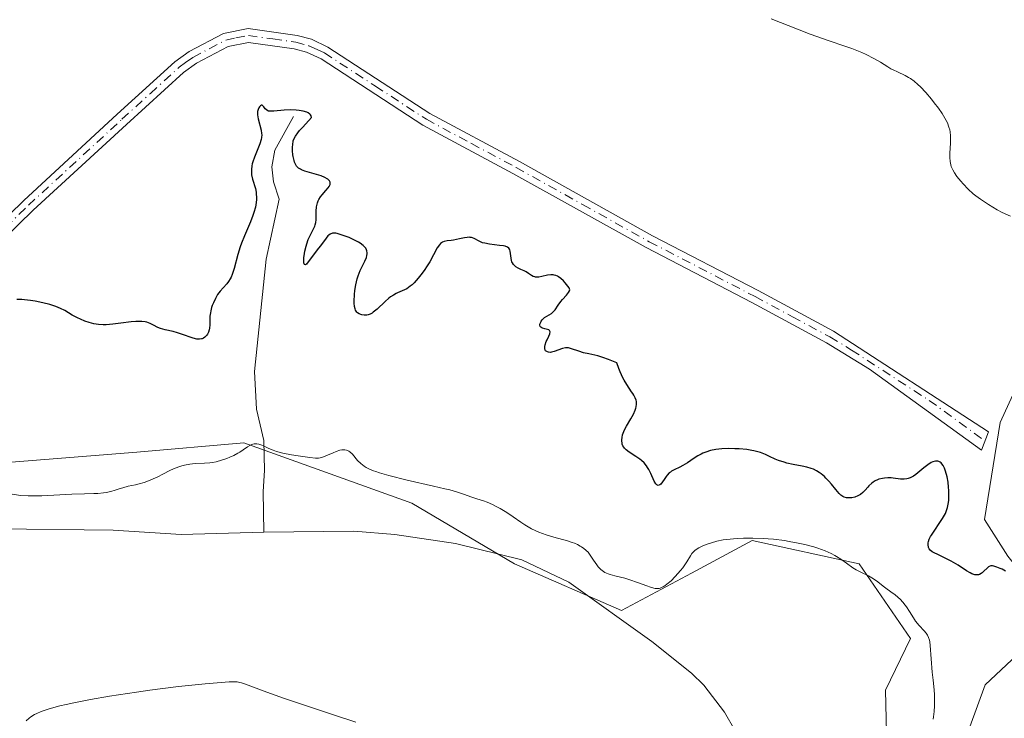
# Model space of a CAD drawing. Units: metres. Extents: x 622301 to 625788, y 4660096 to 4662470.
# Drawn here: x 624922 to 625067, y 4660818 to 4660921 of the extents above; entities that cross this region are included whole.
import ezdxf

# ---------------------------------------------------------------- set-up
doc = ezdxf.new("R2010")
doc.units = ezdxf.units.M
doc.header["$MEASUREMENT"] = 0
doc.linetypes.add('DGN Style 4', pattern=[2.638475, 1.318413, -0.659207, 0.001648, -0.659207])
for name, color, linetype, lineweight in [('Camino Cxs', 7, 'Continuous', 0), ('Camino eje', 30, 'DGN Style 4', 13), ('Corriente natural lineal', 142, 'Continuous', 13), ('Cultivos herbáceos CxS', 92, 'Continuous', 0), ('Curva de nivel maestra', 30, 'Continuous', 30), ('Curva de nivel normal', 30, 'Continuous', 0), ('Pastizal CxS', 92, 'Continuous', 0)]:
    doc.layers.add(name, color=color, linetype=linetype, lineweight=lineweight)

msp = doc.modelspace()

# ---------------------------------------------------------------- linework, layer by layer
at = {"layer": 'Camino Cxs', "color": 7, "linetype": 'Continuous', "lineweight": 0}
msp.add_polyline3d([(624911.9101, 4660884.0001, 325.5126), (624922.5101, 4660894.3601, 325.9281), (624936.2901, 4660907.0301, 326.6106), (624944.7501, 4660914.7301, 327.2486), (624946.8601, 4660916.2601, 327.4567), (624951.9001, 4660918.9001, 327.7888), (624955.5401, 4660919.6401, 327.8677), (624962.7301, 4660918.6301, 327.6145), (624964.8401, 4660918.0701, 327.6059), (624967.2401, 4660916.9301, 327.5993), (624982.2701, 4660907.1501, 328.1946), (624995.4501, 4660900.0801, 327.5356), (625015.0201, 4660889.1601, 327.3118), (625030.5901, 4660881.0801, 327.3543), (625041.6401, 4660875.1301, 327.5063), (625064.4801, 4660860.3101, 327.7921), (625063.4501, 4660857.5901, 327.5262), (625046.9801, 4660869.5201, 327.3685), (625040.6401, 4660873.3801, 327.4083), (625029.6501, 4660879.3201, 327.2761), (625014.0801, 4660887.4001, 327.1349), (624994.4901, 4660898.3201, 327.3122), (624981.2501, 4660905.4301, 327.9188), (624966.2601, 4660915.1901, 327.4487), (624964.1401, 4660916.1901, 327.4073), (624962.3301, 4660916.6701, 327.3749), (624955.6001, 4660917.6201, 327.6297), (624952.5801, 4660917.0001, 327.6329), (624947.9201, 4660914.5601, 327.3827), (624946.0101, 4660913.1701, 327.2358), (624937.6501, 4660905.5501, 326.5229), (624923.8901, 4660892.9001, 325.871), (624913.1301, 4660882.4001, 325.4665)], dxfattribs=at)
msp.add_polyline3d([(624911.9101, 4660884.0001, 325.5126), (624922.5101, 4660894.3601, 325.9281), (624936.2901, 4660907.0301, 326.6106), (624944.7501, 4660914.7301, 327.2486), (624946.8601, 4660916.2601, 327.4567), (624951.9001, 4660918.9001, 327.7888), (624955.5401, 4660919.6401, 327.8677), (624962.7301, 4660918.6301, 327.6145), (624964.8401, 4660918.0701, 327.6059), (624967.2401, 4660916.9301, 327.5993), (624982.2701, 4660907.1501, 328.1946), (624995.4501, 4660900.0801, 327.5356), (625015.0201, 4660889.1601, 327.3118), (625030.5901, 4660881.0801, 327.3543), (625041.6401, 4660875.1301, 327.5063), (625064.4801, 4660860.3101, 327.7921), (625063.4501, 4660857.5901, 327.5262), (625046.9801, 4660869.5201, 327.3685), (625040.6401, 4660873.3801, 327.4083), (625029.6501, 4660879.3201, 327.2761), (625014.0801, 4660887.4001, 327.1349), (624994.4901, 4660898.3201, 327.3122), (624981.2501, 4660905.4301, 327.9188), (624966.2601, 4660915.1901, 327.4487), (624964.1401, 4660916.1901, 327.4073), (624962.3301, 4660916.6701, 327.3749), (624955.6001, 4660917.6201, 327.6297), (624952.5801, 4660917.0001, 327.6329), (624947.9201, 4660914.5601, 327.3827), (624946.0101, 4660913.1701, 327.2358), (624937.6501, 4660905.5501, 326.5229), (624923.8901, 4660892.9001, 325.871), (624913.1301, 4660882.4001, 325.4665)], dxfattribs=at)
at = {"layer": 'Camino eje', "color": 30, "linetype": 'DGN Style 4', "lineweight": 13}
msp.add_polyline3d([(624917.9001, 4660888.4501, 325.6891), (624923.2001, 4660893.6301, 325.8984), (624936.9701, 4660906.2901, 326.5634), (624941.1501, 4660910.1001, 326.8845), (624945.3801, 4660913.9501, 327.2483), (624946.3351, 4660914.6451, 327.3289), (624947.3901, 4660915.4101, 327.4369), (624952.2401, 4660917.9501, 327.7242), (624953.7501, 4660918.2601, 327.7387), (624955.5701, 4660918.6301, 327.7489), (624959.1651, 4660918.1251, 327.6142), (624962.5301, 4660917.6501, 327.4721), (624964.4901, 4660917.1301, 327.497), (624965.6901, 4660916.5601, 327.5081), (624966.7501, 4660916.0601, 327.5276), (624974.2651, 4660911.1701, 327.9599), (624981.7601, 4660906.2901, 328.0585), (624988.3801, 4660902.7351, 327.721), (624994.9701, 4660899.2001, 327.4246), (625004.7551, 4660893.7401, 327.2682), (625014.5501, 4660888.2801, 327.2193), (625030.1201, 4660880.2001, 327.3142), (625035.6151, 4660877.2301, 327.3496), (625041.1401, 4660874.2551, 327.4545), (625044.3101, 4660872.3251, 327.4385), (625055.7301, 4660864.9151, 327.5333), (625063.9651, 4660858.9501, 327.6583)], dxfattribs=at)
at = {"layer": 'Corriente natural lineal', "color": 142, "linetype": 'Continuous', "lineweight": 13}
for points in [[(624962.2201, 4660906.7201, 325.8117), (624959.4601, 4660901.7501, 325.4712), (624959.0201, 4660899.3001, 325.1782), (624959.2801, 4660897.0901, 324.8381), (624960.1001, 4660894.5201, 324.4007), (624958.1901, 4660885.6801, 324.0867), (624956.4601, 4660869.1801, 322.5876), (624956.7501, 4660863.6401, 322.0667), (624957.8701, 4660859.0001, 321.1077), (624957.9501, 4660854.6001, 320.0838), (624957.7401, 4660851.4901, 319.2714), (624957.8401, 4660845.5401, 318.013)], [(624957.8401, 4660845.5401, 318.013), (624945.6601, 4660845.1701, 318.3014), (624935.6801, 4660845.8301, 318.8063), (624918.6301, 4660846.0101, 319.1219), (624900.0301, 4660845.5101, 317.9955), (624888.8201, 4660844.8401, 317.8583), (624878.8601, 4660843.8901, 317.7324), (624873.0101, 4660843.7101, 317.6922), (624859.0501, 4660844.4701, 317.595), (624846.8601, 4660846.3001, 317.5025), (624841.8701, 4660846.6101, 317.4789), (624839.5701, 4660846.4501, 317.4466), (624837.1201, 4660845.8101, 317.4027), (624833.4002, 4660843.4219, 317.2572)], [(625032.3601, 4660753.6901, 318.9664), (625032.6701, 4660756.3201, 318.8799), (625033.8901, 4660761.3401, 318.9893), (625036.4964, 4660767.8009, 319.187), (625038.9898, 4660772.5795, 318.9227), (625041.2401, 4660777.9101, 318.5619), (625041.5101, 4660779.3001, 318.6354), (625040.9701, 4660784.7301, 318.8407), (625039.9501, 4660789.0901, 318.8772), (625037.4801, 4660796.1601, 318.8473), (625030.1901, 4660811.0601, 318.5704), (625025.6101, 4660819.0201, 318.4149), (625022.5701, 4660823.0001, 318.3379), (625020.7701, 4660824.7601, 318.3453), (625014.9201, 4660829.4401, 318.1955), (625002.7201, 4660838.1601, 318.3623), (624995.7901, 4660841.4301, 318.4286), (624986.0701, 4660843.8501, 318.2401), (624977.1301, 4660845.2001, 318.1096), (624971.0701, 4660845.6601, 318.0624), (624957.8401, 4660845.5401, 318.013)]]:
    msp.add_polyline3d(points, dxfattribs=at)
at = {"layer": 'Cultivos herbáceos CxS', "color": 92, "linetype": 'Continuous', "lineweight": 0}
for points in [[(625060.6049, 4660813.7927, 323.2488), (625063.9697, 4660823.0455, 323.6041), (625070.2783, 4660828.9339, 324.6192), (625072.3813, 4660835.6633, 325.4315), (625067.3343, 4660841.9719, 326.1813), (625063.8789, 4660847.3709, 326.3775), (625066.1845, 4660861.6519, 328.0213), (625091.4445, 4660916.8493, 333.0203), (625092.5335, 4660921.5213, 333.4728), (625092.5697, 4660921.4623, 333.4684), (625105.1871, 4660945.0153, 335.7987), (625112.9621, 4660965.4979, 338.6335), (625125.6349, 4660984.2463, 340.7073), (625129.8291, 4661005.4753, 343.6071), (625130.8019, 4661024.6135, 346.0587), (625135.4423, 4661030.1821, 347.0531), (625141.9387, 4661021.8293, 346.436), (625149.0343, 4661002.0459, 344.5947), (625156.5791, 4660960.2059, 343.0472)], [(625112.9621, 4660965.4979, 338.6335), (625105.1871, 4660945.0153, 335.7987), (625092.5697, 4660921.4623, 333.4684), (625092.5335, 4660921.5213, 333.4728), (625091.4445, 4660916.8493, 333.0203), (625066.1845, 4660861.6519, 328.0213), (625063.8789, 4660847.3709, 326.3775), (625067.3343, 4660841.9719, 326.1813), (625072.3813, 4660835.6633, 325.4315), (625070.2783, 4660828.9339, 324.6192), (625063.9697, 4660823.0455, 323.6041), (625060.6049, 4660813.7927, 323.2488), (625059.3431, 4660802.4369, 321.7467), (625058.9849, 4660798.7367, 321.5891)]]:
    msp.add_polyline3d(points, dxfattribs=at)
at = {"layer": 'Curva de nivel maestra', "color": 30, "linetype": 'Continuous', "lineweight": 30, "elevation": 325, "flags": 128}
msp.add_lwpolyline([(625066.97, 4660839.8001), (625066.48, 4660840.0501), (625066.19, 4660840.1901), (625065.69, 4660840.3901), (625065.27, 4660840.5201), (625065.08, 4660840.5601), (625064.83, 4660840.5601), (625064.59, 4660840.4901), (625064.48, 4660840.4301), (625064.25, 4660840.2401), (625063.79, 4660839.7601), (625063.54, 4660839.5301), (625063.4, 4660839.4301), (625063.15, 4660839.3001), (625063.02, 4660839.2601), (625062.8, 4660839.2301), (625062.57, 4660839.2401), (625062.44, 4660839.2601), (625062.01, 4660839.4001), (625061.77, 4660839.5101), (625061.23, 4660839.8201), (625059.99, 4660840.6401), (625058.98, 4660841.2601), (625058.31, 4660841.6101), (625057.09, 4660842.1601), (625056.38, 4660842.5101), (625056.19, 4660842.6201), (625055.91, 4660842.8501), (625055.73, 4660843.0901), (625055.65, 4660843.2501), (625055.62, 4660843.3601), (625055.58, 4660843.5901), (625055.6, 4660843.9501), (625055.64, 4660844.1501), (625055.76, 4660844.4801), (625055.94, 4660844.8601), (625056.07, 4660845.0801), (625057.69, 4660847.5101), (625057.99, 4660848.0201), (625058.12, 4660848.2801), (625058.3, 4660848.7001), (625058.44, 4660849.1401), (625058.5, 4660849.3901), (625058.59, 4660849.9101), (625058.62, 4660850.2101), (625058.64, 4660850.6801), (625058.63, 4660851.6301), (625058.6, 4660852.1301), (625058.51, 4660852.9001), (625058.38, 4660853.6501), (625058.3, 4660854.0101), (625058.11, 4660854.6601), (625058, 4660854.9401), (625057.82, 4660855.3101), (625057.62, 4660855.5901), (625057.48, 4660855.7301), (625057.38, 4660855.8001), (625057.17, 4660855.9101), (625057, 4660855.9501), (625056.89, 4660855.9601), (625056.66, 4660855.9501), (625056.29, 4660855.8601), (625056.04, 4660855.7501), (625055.54, 4660855.4401), (625054.96, 4660854.9901), (625053.8, 4660854.0301), (625053.41, 4660853.7601), (625053.22, 4660853.6401), (625052.93, 4660853.5001), (625052.64, 4660853.4001), (625052.45, 4660853.3601), (625052.07, 4660853.3101), (625051.5, 4660853.3301), (625050.42, 4660853.4701), (625050.16, 4660853.5001), (625049.66, 4660853.5101), (625049.19, 4660853.4801), (625048.89, 4660853.4401), (625048.35, 4660853.3101), (625048.16, 4660853.2401), (625047.81, 4660853.0801), (625047.48, 4660852.8801), (625047.28, 4660852.7301), (625046.88, 4660852.3601), (625046.69, 4660852.1501), (625046.3, 4660851.7101), (625045.98, 4660851.3801), (625045.64, 4660851.0801), (625045.45, 4660850.9601), (625045.25, 4660850.8501), (625044.82, 4660850.6801), (625044.38, 4660850.5901), (625044.1, 4660850.5601), (625043.91, 4660850.5601), (625043.56, 4660850.5901), (625043.21, 4660850.6901), (625043.05, 4660850.7701), (625042.73, 4660850.9901), (625042.51, 4660851.2001), (625042, 4660851.7801), (625041.36, 4660852.5901), (625040.98, 4660853.0401), (625040.55, 4660853.4901), (625040.32, 4660853.7101), (625039.83, 4660854.1301), (625039.56, 4660854.3101), (625039.14, 4660854.5701), (625038.7, 4660854.7801), (625038.38, 4660854.9001), (625037.74, 4660855.1001), (625037.07, 4660855.2501), (625035.75, 4660855.5001), (625034.81, 4660855.6901), (625034.38, 4660855.8101), (625033.59, 4660856.0801), (625033.1, 4660856.2801), (625032.23, 4660856.6701), (625031.65, 4660856.9501), (625030.91, 4660857.2401), (625030.55, 4660857.3601), (625029.96, 4660857.5001), (625029.64, 4660857.5601), (625028.91, 4660857.6701), (625027.77, 4660857.7701), (625027.14, 4660857.8101), (625026.18, 4660857.8201), (625025.23, 4660857.7801), (625024.78, 4660857.7401), (625024.36, 4660857.6801), (625023.58, 4660857.5201), (625022.88, 4660857.3001), (625022.46, 4660857.1301), (625022.19, 4660857.0001), (625021.68, 4660856.7401), (625021.15, 4660856.4101), (625020.18, 4660855.7401), (625019.5, 4660855.3201), (625019.05, 4660855.0901), (625018.21, 4660854.7101), (625017.83, 4660854.4901), (625017.66, 4660854.3701), (625017.5, 4660854.2301), (625017.21, 4660853.9301), (625017.04, 4660853.7101), (625016.73, 4660853.2601), (625016.52, 4660852.9401), (625016.24, 4660852.5901), (625016.09, 4660852.4801), (625015.88, 4660852.4101), (625015.66, 4660852.5101), (625015.54, 4660852.6301), (625015.3, 4660853.0201), (625014.78, 4660854.1601), (625014.48, 4660854.7601), (625014.32, 4660855.0401), (625014.16, 4660855.2901), (625013.81, 4660855.7101), (625013.43, 4660856.0701), (625013.15, 4660856.2801), (625012.56, 4660856.6701), (625011.59, 4660857.2901), (625011.16, 4660857.6401), (625010.91, 4660857.9001), (625010.81, 4660858.0301), (625010.68, 4660858.2401), (625010.59, 4660858.4701), (625010.55, 4660858.6201), (625010.51, 4660858.9501), (625010.51, 4660859.1201), (625010.55, 4660859.4701), (625010.64, 4660859.8301), (625010.72, 4660860.0801), (625010.92, 4660860.5701), (625011.2, 4660861.1301), (625011.82, 4660862.1801), (625012.22, 4660862.8801), (625012.49, 4660863.4601), (625012.59, 4660863.7901), (625012.64, 4660863.9901), (625012.68, 4660864.3701), (625012.66, 4660864.7401), (625012.61, 4660864.9401), (625012.49, 4660865.2801), (625012.27, 4660865.6901), (625012.12, 4660865.9301), (625011.96, 4660866.1601), (625011.58, 4660866.7201), (625011.24, 4660867.2501), (625010.87, 4660867.8901), (625010.68, 4660868.2601), (625010.28, 4660869.1101), (625010.07, 4660869.6101), (625009.76, 4660870.4301), (625009.04, 4660870.7601), (625008.58, 4660870.9401), (625007.74, 4660871.2401), (625006.98, 4660871.4601), (625005.68, 4660871.7601), (625004.88, 4660871.9401), (625004.2, 4660872.1401), (625003.13, 4660872.5201), (625002.67, 4660872.6301), (625002.45, 4660872.6401), (625002.23, 4660872.6301), (625001.79, 4660872.5401), (625000.54, 4660872.0901), (625000.18, 4660872.0101), (625000.03, 4660871.9901), (624999.75, 4660872.0001), (624999.58, 4660872.0401), (624999.37, 4660872.1501), (624999.29, 4660872.2301), (624999.23, 4660872.3301), (624999.18, 4660872.5701), (624999.19, 4660872.8701), (624999.24, 4660873.0901), (624999.41, 4660873.5701), (624999.53, 4660873.8301), (624999.78, 4660874.3501), (624999.93, 4660874.7101), (624999.97, 4660875.0001), (624999.9, 4660875.1801), (624999.78, 4660875.2901), (624999.6, 4660875.3601), (624999.18, 4660875.4601), (624998.87, 4660875.5301), (624998.74, 4660875.5801), (624998.59, 4660875.6901), (624998.51, 4660875.8101), (624998.46, 4660876.0001), (624998.47, 4660876.1501), (624998.49, 4660876.2501), (624998.58, 4660876.4501), (624998.65, 4660876.5601), (624998.81, 4660876.7801), (624999.01, 4660876.9801), (624999.16, 4660877.1001), (624999.47, 4660877.3201), (625000.15, 4660877.7101), (625000.37, 4660877.8801), (625000.48, 4660877.9901), (625000.7, 4660878.2501), (625001.15, 4660878.9101), (625001.53, 4660879.4501), (625001.81, 4660879.7901), (625002.36, 4660880.4201), (625002.68, 4660880.7901), (625002.84, 4660881.0501), (625002.86, 4660881.1701), (625002.82, 4660881.3601), (625002.77, 4660881.4801), (625002.59, 4660881.7501), (625002.2, 4660882.2401), (625001.95, 4660882.5001), (625001.53, 4660882.8801), (625001.22, 4660883.1001), (625001.06, 4660883.1901), (625000.82, 4660883.3001), (625000.57, 4660883.3701), (625000.41, 4660883.3901), (625000.08, 4660883.4101), (624999.6, 4660883.3601), (624998.74, 4660883.1601), (624998.29, 4660883.0701), (624998.1, 4660883.0601), (624997.83, 4660883.0701), (624997.71, 4660883.0901), (624997.48, 4660883.1701), (624997.25, 4660883.2901), (624996.79, 4660883.6101), (624996.42, 4660883.8501), (624996.17, 4660883.9801), (624995.65, 4660884.1901), (624995.26, 4660884.3701), (624994.93, 4660884.5701), (624994.78, 4660884.7001), (624994.58, 4660884.9201), (624994.41, 4660885.1801), (624994.34, 4660885.3301), (624994.29, 4660885.4901), (624994.22, 4660885.8401), (624994.1, 4660886.8701), (624994.04, 4660887.1001), (624994, 4660887.2001), (624993.91, 4660887.3301), (624993.7, 4660887.4801), (624993.35, 4660887.6001), (624993.11, 4660887.6501), (624992.51, 4660887.7401), (624991.04, 4660887.9201), (624990.34, 4660888.0501), (624990.03, 4660888.1301), (624989.53, 4660888.3301), (624988.78, 4660888.7401), (624988.55, 4660888.8401), (624988.42, 4660888.8801), (624988.22, 4660888.9101), (624988.07, 4660888.9201), (624987.74, 4660888.9001), (624987.38, 4660888.8501), (624986.62, 4660888.6901), (624985.77, 4660888.5201), (624985.42, 4660888.4701), (624984.8, 4660888.4001), (624984.38, 4660888.3101), (624984.13, 4660888.2001), (624984.01, 4660888.1301), (624983.84, 4660887.9901), (624983.67, 4660887.8101), (624983.36, 4660887.3501), (624982.25, 4660885.3001), (624981.8, 4660884.5701), (624981.55, 4660884.2001), (624981.16, 4660883.6601), (624980.56, 4660882.8901), (624979.96, 4660882.2201), (624979.67, 4660881.9401), (624979.39, 4660881.7101), (624978.87, 4660881.3501), (624978.55, 4660881.1801), (624977.52, 4660880.7401), (624977.31, 4660880.6401), (624976.9, 4660880.4101), (624976.5, 4660880.1401), (624976.24, 4660879.9401), (624975.7, 4660879.4801), (624974.5, 4660878.3401), (624973.95, 4660877.8801), (624973.79, 4660877.7601), (624973.47, 4660877.5901), (624973.18, 4660877.4901), (624972.99, 4660877.4601), (624972.63, 4660877.4501), (624972.27, 4660877.5001), (624972.1, 4660877.5501), (624971.86, 4660877.6601), (624971.65, 4660877.8001), (624971.55, 4660877.8901), (624971.41, 4660878.0701), (624971.35, 4660878.1801), (624971.27, 4660878.3801), (624971.19, 4660878.7501), (624971.16, 4660879.2401), (624971.15, 4660879.5401), (624971.2, 4660880.5201), (624971.25, 4660881.0701), (624971.39, 4660881.9401), (624971.59, 4660882.8201), (624971.72, 4660883.2401), (624972.03, 4660884.0301), (624972.69, 4660885.4001), (624972.93, 4660885.9701), (624973.01, 4660886.2301), (624973.05, 4660886.4801), (624973.05, 4660886.6301), (624973.01, 4660886.9301), (624972.97, 4660887.0601), (624972.83, 4660887.3301), (624972.63, 4660887.5801), (624972.46, 4660887.7401), (624972.04, 4660888.0501), (624971.75, 4660888.2301), (624971.11, 4660888.5601), (624970.41, 4660888.8801), (624969.95, 4660889.0601), (624969.1, 4660889.3501), (624968.65, 4660889.4701), (624968.46, 4660889.5101), (624968.2, 4660889.5301), (624967.97, 4660889.5101), (624967.86, 4660889.4901), (624967.71, 4660889.4301), (624967.61, 4660889.3801), (624967.42, 4660889.2501), (624967.28, 4660889.1201), (624967, 4660888.7901), (624966.17, 4660887.6501), (624965.91, 4660887.3201), (624965.41, 4660886.7001), (624965, 4660886.1601), (624964.39, 4660885.3101), (624964.12, 4660884.9901), (624963.97, 4660884.8901), (624963.82, 4660884.9201), (624963.77, 4660885.0401), (624963.75, 4660885.1601), (624963.73, 4660885.4801), (624963.75, 4660885.8901), (624963.82, 4660886.5301), (624963.88, 4660886.8701), (624964.05, 4660887.6201), (624964.16, 4660887.9701), (624964.39, 4660888.6101), (624964.64, 4660889.1701), (624965.1, 4660890.0801), (624965.33, 4660890.5401), (624965.41, 4660890.7601), (624965.49, 4660891.0901), (624965.54, 4660891.4801), (624965.55, 4660891.7001), (624965.56, 4660892.7901), (624965.61, 4660893.4101), (624965.69, 4660893.8201), (624965.75, 4660894.0201), (624965.86, 4660894.3101), (624965.96, 4660894.5001), (624966.18, 4660894.8601), (624966.44, 4660895.1901), (624966.98, 4660895.7901), (624967.33, 4660896.1901), (624967.46, 4660896.3801), (624967.57, 4660896.5801), (624967.6, 4660896.6801), (624967.62, 4660896.8301), (624967.6, 4660897.0401), (624967.5, 4660897.2301), (624967.42, 4660897.3301), (624967.27, 4660897.4601), (624967.15, 4660897.5501), (624966.84, 4660897.7201), (624966.26, 4660897.9501), (624963.87, 4660898.6801), (624963.41, 4660898.8601), (624963.22, 4660898.9601), (624962.97, 4660899.1201), (624962.76, 4660899.3001), (624962.67, 4660899.4001), (624962.56, 4660899.5701), (624962.49, 4660899.7001), (624962.37, 4660899.9901), (624962.29, 4660900.2401), (624962.16, 4660900.8101), (624962.12, 4660901.0801), (624962.07, 4660901.6501), (624962.06, 4660902.0701), (624962.09, 4660902.6601), (624962.14, 4660902.9801), (624962.18, 4660903.1401), (624962.27, 4660903.3901), (624962.49, 4660903.8101), (624962.85, 4660904.3201), (624963.1, 4660904.6201), (624963.56, 4660905.1501), (624964.87, 4660906.5401), (624964.81, 4660906.8101), (624964.71, 4660906.9601), (624964.62, 4660907.0601), (624964.38, 4660907.2301), (624964.16, 4660907.3301), (624963.64, 4660907.5001), (624963.03, 4660907.6101), (624962.6, 4660907.6501), (624961.73, 4660907.6801), (624960.82, 4660907.6401), (624959.32, 4660907.4801), (624958.77, 4660907.4701), (624958.55, 4660907.5101), (624958.42, 4660907.5501), (624958.22, 4660907.6701), (624958.06, 4660907.8201), (624957.84, 4660908.1401), (624957.62, 4660908.3601), (624957.48, 4660908.3501), (624957.36, 4660908.2801), (624957.22, 4660908.1501), (624957.1, 4660907.9701), (624957.04, 4660907.8601), (624956.95, 4660907.5901), (624956.92, 4660907.4501), (624956.9, 4660907.2001), (624956.91, 4660906.9401), (624956.99, 4660906.3801), (624957.44, 4660904.6701), (624957.52, 4660904.2101), (624957.53, 4660904.0001), (624957.5, 4660903.5901), (624957.45, 4660903.3001), (624957.24, 4660902.6601), (624956.47, 4660900.7101), (624956.24, 4660900.0401), (624956.15, 4660899.7301), (624956.09, 4660899.4301), (624956.02, 4660898.8901), (624956.02, 4660898.4001), (624956.05, 4660898.1001), (624956.18, 4660897.5001), (624956.6, 4660896.1001), (624956.71, 4660895.5701), (624956.74, 4660895.3001), (624956.77, 4660894.7701), (624956.76, 4660894.5001), (624956.73, 4660894.0601), (624956.61, 4660893.3501), (624956.39, 4660892.5601), (624956.25, 4660892.1301), (624955.89, 4660891.2101), (624955.02, 4660889.1601), (624954.58, 4660888.0701), (624954.38, 4660887.5201), (624954.04, 4660886.4001), (624953.47, 4660884.3101), (624953.18, 4660883.4301), (624953.02, 4660883.0501), (624952.9, 4660882.8201), (624952.65, 4660882.4101), (624952.39, 4660882.0601), (624951.84, 4660881.4601), (624951.43, 4660881.0101), (624951.23, 4660880.7701), (624951.05, 4660880.5101), (624950.71, 4660879.9201), (624950.42, 4660879.3001), (624950.26, 4660878.8801), (624950.17, 4660878.6101), (624950.03, 4660878.0801), (624949.98, 4660877.8001), (624949.91, 4660877.3001), (624949.88, 4660876.0401), (624949.83, 4660875.5401), (624949.79, 4660875.3101), (624949.69, 4660874.9701), (624949.55, 4660874.6701), (624949.46, 4660874.5301), (624949.28, 4660874.3101), (624949.17, 4660874.2101), (624948.99, 4660874.0901), (624948.78, 4660874.0001), (624948.66, 4660873.9601), (624948.39, 4660873.9301), (624948.24, 4660873.9301), (624948, 4660873.9501), (624947.44, 4660874.0801), (624947.03, 4660874.2101), (624946.15, 4660874.5201), (624945.14, 4660874.8701), (624944.49, 4660875.0401), (624943.33, 4660875.2901), (624942.62, 4660875.4801), (624942.23, 4660875.6301), (624941.61, 4660875.9901), (624941.14, 4660876.2401), (624940.65, 4660876.4101), (624940.37, 4660876.4801), (624939.89, 4660876.5301), (624939.33, 4660876.5501), (624939.02, 4660876.5301), (624938.33, 4660876.4701), (624936.8, 4660876.2601), (624935.63, 4660876.1201), (624934.65, 4660876.0501), (624934.19, 4660876.0501), (624933.51, 4660876.1001), (624932.84, 4660876.2001), (624932.5, 4660876.2801), (624932.17, 4660876.3701), (624931.5, 4660876.5901), (624930.85, 4660876.8601), (624930.43, 4660877.0601), (624929.64, 4660877.4801), (624928.56, 4660878.1301), (624927.95, 4660878.4501), (624927.24, 4660878.7501), (624926.82, 4660878.8901), (624926.35, 4660879.0301), (624925.31, 4660879.2801), (624924.21, 4660879.5001), (624923.5, 4660879.6101), (624922.61, 4660879.7201), (624922.22, 4660879.7501), (624921.48, 4660879.7701)], dxfattribs=at)
at = {"layer": 'Curva de nivel normal', "color": 30, "linetype": 'Continuous', "lineweight": 0, "flags": 128}
for points, elevation in [([(625067.69, 4660892.0101), (625066.49, 4660892.5701), (625065.76, 4660892.9701), (625064.45, 4660893.7501), (625063.27, 4660894.5301), (625062.61, 4660895.0201), (625062.22, 4660895.3401), (625061.49, 4660896.0001), (625060.73, 4660896.8001), (625060.41, 4660897.1701), (625059.83, 4660897.8901), (625059.48, 4660898.4101), (625059.23, 4660898.8401), (625059.12, 4660899.0401), (625058.99, 4660899.3501), (625058.86, 4660899.8401), (625058.81, 4660900.0901), (625058.77, 4660900.6601), (625058.78, 4660901.3101), (625058.87, 4660902.7701), (625058.88, 4660903.5001), (625058.87, 4660903.8501), (625058.81, 4660904.4401), (625058.76, 4660904.7301), (625058.65, 4660905.1501), (625058.42, 4660905.7901), (625058.26, 4660906.1101), (625057.87, 4660906.8001), (625057.64, 4660907.1701), (625057.1, 4660907.9401), (625056.49, 4660908.7301), (625056.07, 4660909.2401), (625055.23, 4660910.2201), (625054.44, 4660911.0501), (625054.06, 4660911.4101), (625053.51, 4660911.8901), (625052.98, 4660912.2801), (625052.72, 4660912.4501), (625052.19, 4660912.7401), (625051.08, 4660913.2601), (625050.46, 4660913.5601), (625050.12, 4660913.7401), (625049.65, 4660914.0201), (625048.57, 4660914.6901), (625047.6, 4660915.2501), (625046.46, 4660915.8401), (625045.82, 4660916.1301), (625044.38, 4660916.7001), (625043.33, 4660917.0701), (625041.03, 4660917.8601), (625039.19, 4660918.4901), (625038.25, 4660918.8401), (625036.35, 4660919.5701), (625032.5, 4660921.1001)], 330), ([(625056.31, 4660817.9901), (625056.37, 4660818.3501), (625056.46, 4660819.1301), (625056.52, 4660819.9501), (625056.53, 4660820.5001), (625056.52, 4660821.5601), (625056.47, 4660822.3001), (625056.32, 4660823.7301), (625056.18, 4660824.9101), (625055.89, 4660828.8201), (625055.82, 4660829.4001), (625055.77, 4660829.6301), (625055.66, 4660830.0201), (625055.56, 4660830.2401), (625055.48, 4660830.3801), (625055.28, 4660830.6601), (625054.98, 4660831.0001), (625054.27, 4660831.7801), (625053.74, 4660832.4301), (625053.43, 4660832.8901), (625052.86, 4660833.8401), (625052.41, 4660834.5501), (625052.23, 4660834.7801), (625051.86, 4660835.2201), (625051.46, 4660835.6401), (625051.19, 4660835.9001), (625050.67, 4660836.3401), (625050.31, 4660836.6101), (625049.15, 4660837.4201), (625048, 4660838.3401), (625047.32, 4660838.8001), (625046.81, 4660839.0701), (625045.76, 4660839.5801), (625045, 4660839.9801), (625044.52, 4660840.2901), (625043.57, 4660840.9701), (625042.75, 4660841.5401), (625041.86, 4660842.0901), (625041.34, 4660842.3601), (625040.44, 4660842.7701), (625039.38, 4660843.1701), (625038.78, 4660843.3601), (625037.45, 4660843.7101), (625036.48, 4660843.9201), (625035.13, 4660844.1701), (625034.43, 4660844.2801), (625032.85, 4660844.4801), (625032.06, 4660844.5501), (625031.29, 4660844.6101), (625029.8, 4660844.6601), (625028.4, 4660844.6501), (625027.52, 4660844.6101), (625026.97, 4660844.5601), (625025.95, 4660844.4501), (625025.42, 4660844.3701), (625024.49, 4660844.1801), (625023.69, 4660843.9601), (625023.22, 4660843.8101), (625022.44, 4660843.5001), (625021.83, 4660843.2001), (625021.58, 4660843.0501), (625021.25, 4660842.8101), (625021.1, 4660842.6801), (625020.84, 4660842.3801), (625020.6, 4660842.0301), (625020.07, 4660841.1301), (625019.71, 4660840.5801), (625019.49, 4660840.2901), (625019.15, 4660839.8701), (625018.38, 4660838.9901), (625017.76, 4660838.3801), (625017.15, 4660837.8601), (625016.88, 4660837.6601), (625016.62, 4660837.4901), (625016.46, 4660837.4001), (625016.15, 4660837.2801), (625016, 4660837.2401), (625015.71, 4660837.2101), (625015.42, 4660837.2301), (625015.21, 4660837.2701), (625014.76, 4660837.4001), (625014.19, 4660837.6101), (625012.83, 4660838.1301), (625011.7, 4660838.5101), (625010.94, 4660838.7301), (625009.47, 4660839.0901), (625008.82, 4660839.2701), (625008.52, 4660839.3701), (625008.03, 4660839.5801), (625007.8, 4660839.7201), (625007.44, 4660840.0101), (625007.04, 4660840.4301), (625006.82, 4660840.7101), (625006.33, 4660841.4001), (625006.04, 4660841.8301), (625005.56, 4660842.5901), (625004.91, 4660843.1301), (625004.6, 4660843.3501), (625004.4, 4660843.4701), (625003.98, 4660843.7001), (625003.54, 4660843.8801), (625003.22, 4660844.0001), (625002.51, 4660844.2201), (625000.51, 4660844.7701), (624999.4, 4660845.1201), (624998.29, 4660845.5301), (624997.75, 4660845.7701), (624997.23, 4660846.0201), (624996.26, 4660846.5901), (624995.66, 4660846.9801), (624994.52, 4660847.7801), (624993.73, 4660848.3201), (624993.35, 4660848.5701), (624992.62, 4660849.0101), (624991.93, 4660849.3701), (624991.5, 4660849.5801), (624990.7, 4660849.9201), (624990.17, 4660850.1101), (624989.18, 4660850.4101), (624988.44, 4660850.6601), (624987.22, 4660851.1001), (624986.36, 4660851.3901), (624985.21, 4660851.7301), (624984.5, 4660851.9101), (624982.81, 4660852.3101), (624978.92, 4660853.1901), (624976.25, 4660853.8401), (624974.87, 4660854.2401), (624974.31, 4660854.4301), (624973.97, 4660854.5501), (624973.38, 4660854.8001), (624972.89, 4660855.0601), (624972.6, 4660855.2301), (624972.11, 4660855.6101), (624971.65, 4660856.0701), (624970.87, 4660856.9801), (624970.51, 4660857.3301), (624970.33, 4660857.4601), (624970.14, 4660857.5601), (624970.01, 4660857.6001), (624969.74, 4660857.6501), (624969.61, 4660857.6601), (624969.33, 4660857.6401), (624969.05, 4660857.5801), (624968.48, 4660857.3901), (624968.04, 4660857.2101), (624967.2, 4660856.8301), (624966.62, 4660856.5901), (624966.15, 4660856.4601), (624965.9, 4660856.4301), (624965.47, 4660856.4201), (624964.59, 4660856.5001), (624962.88, 4660856.7401), (624961.94, 4660856.9001), (624960.66, 4660857.1501), (624959.7, 4660857.4001), (624959.2, 4660857.5701), (624958.91, 4660857.6801), (624958.37, 4660857.9401), (624957.82, 4660858.2101), (624957.54, 4660858.3401), (624957.1, 4660858.4801), (624956.81, 4660858.5201), (624956.66, 4660858.5301), (624956.44, 4660858.5101), (624956.22, 4660858.4601), (624956.07, 4660858.4001), (624955.77, 4660858.2601), (624955.46, 4660858.0801), (624954.82, 4660857.6401), (624954.29, 4660857.2901), (624954.01, 4660857.1301), (624953.42, 4660856.8201), (624952.82, 4660856.5401), (624952.42, 4660856.3801), (624951.63, 4660856.1001), (624950.81, 4660855.8901), (624950.27, 4660855.7901), (624949.9, 4660855.7401), (624949.11, 4660855.6801), (624947.72, 4660855.6201), (624946.95, 4660855.5401), (624946.16, 4660855.4001), (624945.76, 4660855.3001), (624945.35, 4660855.1601), (624944.54, 4660854.8301), (624944.01, 4660854.5801), (624942.98, 4660854.0501), (624942.25, 4660853.6801), (624941.24, 4660853.2201), (624940.63, 4660852.9801), (624940.24, 4660852.8501), (624939.48, 4660852.6301), (624938.94, 4660852.5001), (624937.88, 4660852.2701), (624937.08, 4660852.0601), (624936.72, 4660851.9501), (624935.95, 4660851.6901), (624935.33, 4660851.5101), (624934.64, 4660851.3501), (624934.26, 4660851.2901), (624933.44, 4660851.2201), (624932.83, 4660851.1901), (624931.45, 4660851.1601), (624929.59, 4660851.1101), (624925.17, 4660850.8901), (624923.79, 4660850.8601), (624923.16, 4660850.8701), (624922.09, 4660850.9301), (624920.49, 4660851.1401)], 320), ([(624922.88, 4660817.7501), (624923.31, 4660818.1401), (624923.56, 4660818.3301), (624924.12, 4660818.6801), (624924.46, 4660818.8501), (624925.07, 4660819.1101), (624925.81, 4660819.3801), (624926.25, 4660819.5101), (624927.82, 4660819.9401), (624928.78, 4660820.1601), (624929.87, 4660820.4001), (624932.36, 4660820.8801), (624935.16, 4660821.3701), (624939.11, 4660821.9901), (624941.08, 4660822.2601), (624945.27, 4660822.7901), (624947.75, 4660823.0601), (624949.21, 4660823.2101), (624951.56, 4660823.4101), (624952.76, 4660823.4901), (624953.21, 4660823.5001), (624953.92, 4660823.4701), (624954.31, 4660823.4101), (624954.57, 4660823.3401), (624955.13, 4660823.1601), (624955.93, 4660822.8601), (624958.3, 4660821.9801), (624960.91, 4660821.0401), (624963.09, 4660820.3001), (624967.94, 4660818.6801), (624971.39, 4660817.5301)], 320)]:
    msp.add_lwpolyline(points, dxfattribs=dict(at, elevation=elevation))
at = {"layer": 'Pastizal CxS', "color": 92, "linetype": 'Continuous', "lineweight": 0}
for points in [[(625001.8347, 4661056.9803, 335.1724), (624983.7349, 4660999.5449, 331.5168), (625040.7133, 4660972.6117, 334.4408), (625095.2529, 4660962.0825, 337.0981), (625112.9621, 4660965.4979, 338.6335), (625105.1871, 4660945.0153, 335.7987), (625092.5697, 4660921.4623, 333.4684), (625092.5335, 4660921.5213, 333.4728), (625091.4445, 4660916.8493, 333.0203), (625066.1845, 4660861.6519, 328.0213), (625063.8789, 4660847.3709, 326.3775), (625067.3343, 4660841.9719, 326.1813), (625072.3813, 4660835.6633, 325.4315), (625070.2783, 4660828.9339, 324.6192), (625063.9697, 4660823.0455, 323.6041), (625060.6049, 4660813.7927, 323.2488)], [(624709.0485, 4661004.0633, 319.9147), (624713.2815, 4660981.8287, 318.6586), (624734.7615, 4660960.3005, 318.9442), (624762.0439, 4660923.9651, 319.2841), (624780.2351, 4660899.5303, 318.8293), (624840.3367, 4660875.8251, 321.2222), (624906.5181, 4660854.7071, 321.9184), (624939.1465, 4660857.3181, 323.7993), (624954.9225, 4660858.6899, 321.7164), (624979.6151, 4660849.7737, 319.9839), (624994.7049, 4660840.8565, 318.2555), (625010.4807, 4660833.9973, 318.8528), (625020.7691, 4660839.4847, 321.464), (625029.6861, 4660844.2861, 321.7804), (625045.4619, 4660840.8567, 322.5668), (625053.0065, 4660829.8823, 320.0868), (625049.3151, 4660822.2727, 319.2086), (625049.8143, 4660801.3013, 319.345), (625058.9849, 4660798.7367, 321.5891)], [(625112.9621, 4660965.4979, 338.6335), (625105.1871, 4660945.0153, 335.7987), (625092.5697, 4660921.4623, 333.4684), (625092.5335, 4660921.5213, 333.4728), (625091.4445, 4660916.8493, 333.0203), (625066.1845, 4660861.6519, 328.0213), (625063.8789, 4660847.3709, 326.3775), (625067.3343, 4660841.9719, 326.1813), (625072.3813, 4660835.6633, 325.4315), (625070.2783, 4660828.9339, 324.6192), (625063.9697, 4660823.0455, 323.6041), (625060.6049, 4660813.7927, 323.2488), (625059.3431, 4660802.4369, 321.7467), (625058.9849, 4660798.7367, 321.5891)], [(624906.5181, 4660854.7071, 321.9184), (624939.1465, 4660857.3181, 323.7993), (624954.9225, 4660858.6899, 321.7164), (624979.6151, 4660849.7737, 319.9839), (624994.7049, 4660840.8565, 318.2555), (625010.4807, 4660833.9973, 318.8528), (625020.7691, 4660839.4847, 321.464), (625029.6861, 4660844.2861, 321.7804), (625045.4619, 4660840.8567, 322.5668), (625053.0065, 4660829.8823, 320.0868), (625049.3151, 4660822.2727, 319.2086), (625049.8143, 4660801.3013, 319.345), (625058.9849, 4660798.7367, 321.5891), (625075.0697, 4660778.3671, 323.1786), (625116.9773, 4660741.0183, 324.3759), (625147.7847, 4660721.8795, 322.9971), (625159.2035, 4660722.7135, 322.4597)], [(625049.8143, 4660801.3013, 319.345), (625049.3151, 4660822.2727, 319.2086), (625053.0065, 4660829.8823, 320.0868), (625045.4619, 4660840.8567, 322.5668), (625029.6861, 4660844.2861, 321.7804), (625020.7691, 4660839.4847, 321.464), (625010.4807, 4660833.9973, 318.8528), (624994.7049, 4660840.8565, 318.2555), (624979.6151, 4660849.7737, 319.9839), (624954.9225, 4660858.6899, 321.7164), (624939.1465, 4660857.3181, 323.7993), (624906.5181, 4660854.7071, 321.9184)]]:
    msp.add_polyline3d(points, dxfattribs=at)

doc.saveas('drawing.dxf')
